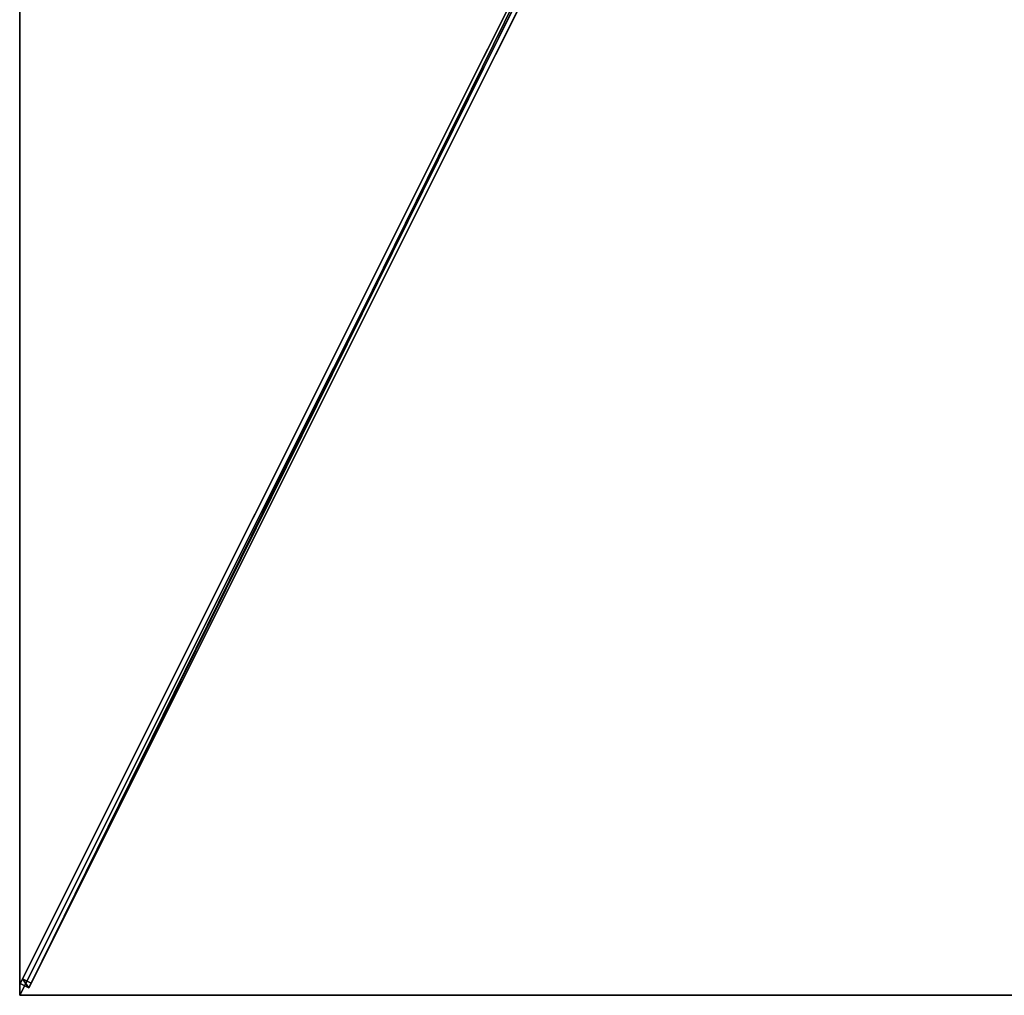
# Model space of a CAD drawing. Units: centimetres. Extents: x -125 to 125, y -250 to 250.
# Drawn here: x -125 to 0, y -250 to -126 of the extents above; entities that cross this region are included whole.
import ezdxf

# ---------------------------------------------------------------- set-up
doc = ezdxf.new("R2010")
doc.units = ezdxf.units.CM
doc.layers.get('0').update_dxf_attribs({"color": 144})

# ---------------------------------------------------------------- blocks, each defined once
blk = doc.blocks.new('Streben. May Parasols_ www.may-online.com')
for p, q in [((-6.46, -11.58, 292.05), (-124.93, -248.52, 239.86)), ((-5.39, -12.12, 292.05), (-123.86, -249.06, 239.86)), ((-6.53, -13.06, 292.19), (-103.06, -206.12, 249.66)), ((-36.87, -72.4, 275.08), (-124.63, -247.92, 236.42)), ((-35.8, -72.94, 275.08), (-123.56, -248.45, 236.42)), ((-103.06, -206.12, 249.66), (-125, -250, 240)), ((-103.06, -206.12, 249.66), (-109.64, -219.29, 246.77)), ((-109.64, -219.29, 246.77), (-125, -250, 240)), ((-124.63, -247.92, 236.42), (-124.93, -248.52, 239.86)), ((-124.93, -248.52, 239.86), (-123.86, -249.06, 239.86)), ((-123.56, -248.45, 236.42), (-124.63, -247.92, 236.42)), ((-123.86, -249.06, 239.86), (-123.56, -248.45, 236.42))]:
    blk.add_line(p, q)
mesh = blk.add_polyface()
corners = [(-6.46, -11.58, 292.05), (-124.63, -247.92, 236.42), (-124.93, -248.52, 239.86), (-36.87, -72.4, 275.08), (-6.16, -10.98, 288.61)]
mesh.append_faces([[corners[k] for k in face] for face in [(0, 1, 2), (3, 0, 4)]], dxfattribs={"vtx0": -1})
mesh.append_faces([[corners[k] for k in face] for face in [(1, 0, 3)]], dxfattribs={"vtx0": -1, "vtx1": -1})
mesh = blk.add_polyface()
corners = [(-123.86, -249.06, 239.86), (-6.46, -11.58, 292.05), (-124.93, -248.52, 239.86), (-5.39, -12.12, 292.05)]
mesh.append_faces([[corners[k] for k in face] for face in [(0, 1, 2), (1, 0, 3)]], dxfattribs={"vtx0": -1})
mesh = blk.add_polyface()
corners = [(-123.56, -248.45, 236.42), (-5.39, -12.12, 292.05), (-123.86, -249.06, 239.86), (-35.8, -72.94, 275.08), (-5.09, -11.51, 288.61)]
mesh.append_faces([[corners[k] for k in face] for face in [(0, 1, 2), (1, 3, 4)]], dxfattribs={"vtx0": -1})
mesh.append_faces([[corners[k] for k in face] for face in [(1, 0, 3)]], dxfattribs={"vtx0": -1, "vtx2": -1})
mesh = blk.add_polyface()
corners = [(-36.87, -72.4, 275.08), (-123.56, -248.45, 236.42), (-124.63, -247.92, 236.42), (-35.8, -72.94, 275.08), (-36.34, -72.67, 275.08)]
mesh.append_faces([[corners[k] for k in face] for face in [(0, 1, 2), (3, 0, 4)]], dxfattribs={"vtx0": -1})
mesh.append_faces([[corners[k] for k in face] for face in [(1, 0, 3)]], dxfattribs={"vtx0": -1, "vtx1": -1})
mesh = blk.add_polyface()
corners = [(-123.86, -249.06, 239.86), (-124.63, -247.92, 236.42), (-123.56, -248.45, 236.42), (-124.93, -248.52, 239.86)]
mesh.append_faces([[corners[k] for k in face] for face in [(0, 1, 2), (1, 0, 3)]], dxfattribs={"vtx0": -1})
blk = doc.blocks.new('Membrane. May Parasols_ www.may-online.com')
for p, q in [((-125, -250, 240), (-125, 0, 240)), ((-125, -249.99, 239.99), (-125, 0, 239.99)), ((-125, -250, 240), (-5.37, -10.73, 292.7)), ((-125, -250, 239.99), (-5.36, -10.73, 292.69)), ((-125, -249.99, 239.99), (-5.37, -10.73, 292.69)), ((-125, -250, 239.99), (-125, -249.99, 239.99)), ((-125, -250, 239.99), (-125, -249.99, 239.99)), ((125, -250, 240), (-125, -250, 240)), ((-125, -250, 240), (-125, -250, 239.99)), ((125, -250, 239.99), (-125, -250, 239.99)), ((-125, -250, 240), (-125, -250, 239.99)), ((-125, -250, 239.99), (-125, -250, 239.99))]:
    blk.add_line(p, q)
mesh = blk.add_polyface()
corners = [(-5.37, -10.73, 292.7), (-125, 0, 240), (-125, -250, 240), (-5.37, 0, 292.7)]
mesh.append_faces([[corners[k] for k in face] for face in [(0, 1, 2), (1, 0, 3)]], dxfattribs={"vtx0": -1})
mesh = blk.add_polyface()
corners = [(-125, 0, 239.99), (-5.37, -10.73, 292.69), (-125, -249.99, 239.99), (-5.36, 0, 292.69), (-5.36, -10.73, 292.69)]
mesh.append_faces([[corners[k] for k in face] for face in [(0, 1, 2), (1, 3, 4)]], dxfattribs={"vtx0": -1})
mesh.append_faces([[corners[k] for k in face] for face in [(1, 0, 3)]], dxfattribs={"vtx0": -1, "vtx2": -1})
mesh = blk.add_polyface()
corners = [(-125, -250, 240), (-125, -249.99, 239.99), (-125, -250, 239.99), (-125, 0, 240), (-125, 0, 239.99)]
mesh.append_faces([[corners[k] for k in face] for face in [(0, 1, 2), (1, 3, 4)]], dxfattribs={"vtx0": -1})
mesh.append_faces([[corners[k] for k in face] for face in [(1, 0, 3)]], dxfattribs={"vtx0": -1, "vtx2": -1})
mesh = blk.add_polyface()
corners = [(125, -250, 240), (-5.37, -10.73, 292.7), (-125, -250, 240), (5.37, -10.73, 292.7)]
mesh.append_faces([[corners[k] for k in face] for face in [(0, 1, 2), (1, 0, 3)]], dxfattribs={"vtx0": -1})
mesh = blk.add_polyface()
corners = [(-5.37, -10.73, 292.7), (-125, -250, 239.99), (-125, -250, 240), (-125, -249.99, 239.99), (-5.37, -10.73, 292.69)]
mesh.append_faces([[corners[k] for k in face] for face in [(0, 1, 2), (3, 0, 4)]], dxfattribs={"vtx0": -1})
mesh.append_faces([[corners[k] for k in face] for face in [(1, 0, 3)]], dxfattribs={"vtx0": -1, "vtx1": -1})
mesh = blk.add_polyface()
corners = [(-5.36, -10.73, 292.69), (125, -250, 239.99), (-125, -250, 239.99), (5.36, -10.73, 292.69)]
mesh.append_faces([[corners[k] for k in face] for face in [(0, 1, 2), (1, 0, 3)]], dxfattribs={"vtx0": -1})
mesh = blk.add_polyface()
corners = [(-5.36, -10.73, 292.69), (-125, -250, 240), (-125, -250, 239.99), (-5.37, -10.73, 292.7)]
mesh.append_faces([[corners[k] for k in face] for face in [(0, 1, 2), (1, 0, 3)]], dxfattribs={"vtx0": -1})
mesh = blk.add_polyface()
corners = [(-125, -249.99, 239.99), (-125, -250, 239.99), (-125, -250, 239.99), (-5.37, -10.73, 292.69), (-5.36, -10.73, 292.69)]
mesh.append_faces([[corners[k] for k in face] for face in [(0, 1, 2), (1, 3, 4)]], dxfattribs={"vtx0": -1})
mesh.append_faces([[corners[k] for k in face] for face in [(1, 0, 3)]], dxfattribs={"vtx0": -1, "vtx2": -1})
mesh = blk.add_polyface()
corners = [(-5.37, -10.73, 292.69), (-125, -250, 239.99), (-125, -249.99, 239.99), (-5.36, -10.73, 292.69)]
mesh.append_faces([[corners[k] for k in face] for face in [(0, 1, 2), (1, 0, 3)]], dxfattribs={"vtx0": -1})
mesh = blk.add_polyface()
corners = [(125, -250, 240), (125, -250, 239.99), (125, -250, 239.99), (-125, -250, 239.99), (-125, -250, 240), (-125, -250, 239.99)]
mesh.append_faces([[corners[k] for k in face] for face in [(0, 1, 2), (3, 4, 5)]], dxfattribs={"vtx0": -1})
mesh.append_faces([[corners[k] for k in face] for face in [(1, 0, 3), (4, 3, 0)]], dxfattribs={"vtx0": -1, "vtx1": -1})
blk = doc.blocks.new('SCHATTELLO_rect_SG2550')
at = {"color": 7}
for name in ['Streben. May Parasols_ www.may-online.com', 'Membrane. May Parasols_ www.may-online.com']:
    blk.add_blockref(name, (0, 0), dxfattribs=at)

msp = doc.modelspace()

# ---------------------------------------------------------------- block references
msp.add_blockref('SCHATTELLO_rect_SG2550', (0, 0))

doc.saveas('drawing.dxf')
